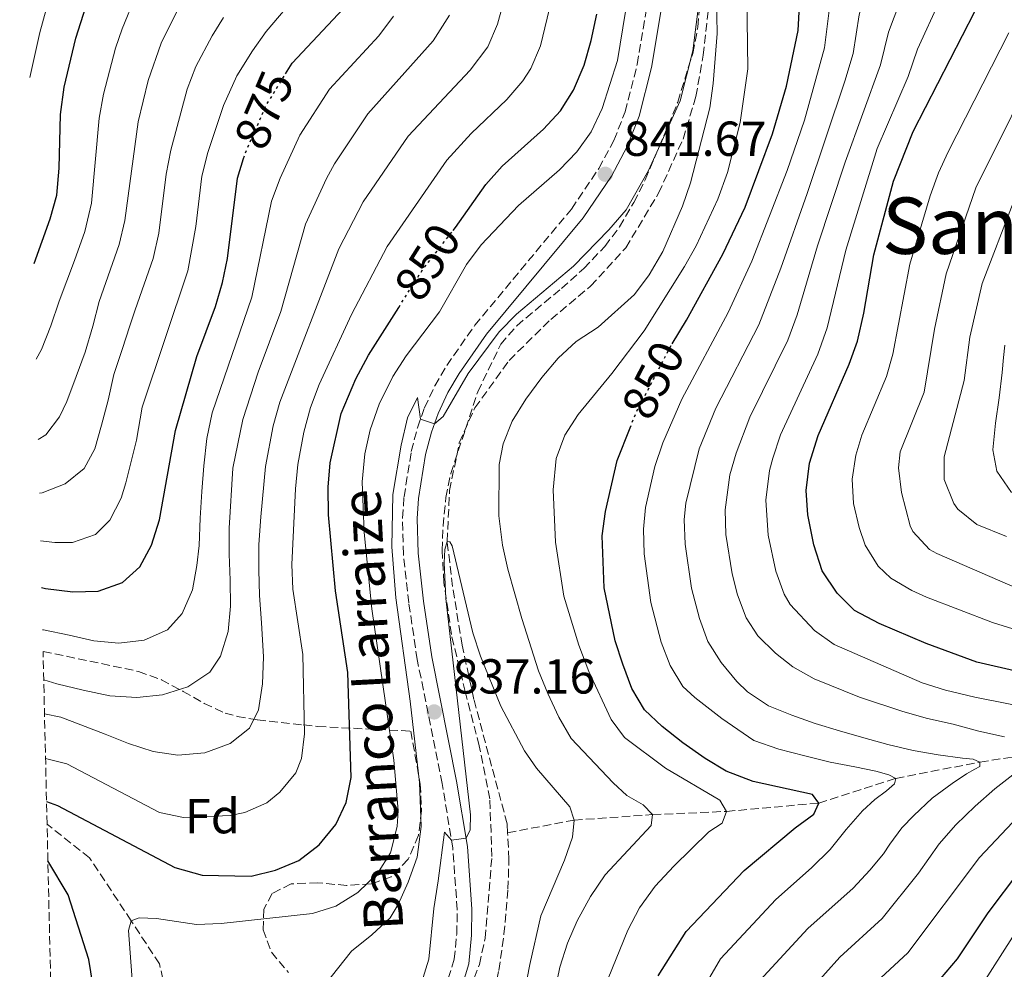
# Model space of a CAD drawing. Units: metres. Extents: x 658297 to 661756, y 4744133 to 4746526.
# Drawn here: x 658298 to 658498, y 4746156 to 4746350 of the extents above; entities that cross this region are included whole.
import ezdxf
from ezdxf.enums import TextEntityAlignment as Align

# ---------------------------------------------------------------- set-up
doc = ezdxf.new("R2010")
doc.units = ezdxf.units.M
doc.header["$MEASUREMENT"] = 0
doc.linetypes.add('DGN Style 3', pattern=[2.435890702152634, 1.739921930109024, -0.6959687720436097])
doc.linetypes.add('DGN Style 5', pattern=[1.217945351076317, 0.5219765790327072, -0.6959687720436097])
for name, color, linetype, lineweight in [('Barranco lineal', 142, 'DGN Style 3', 13), ('Camino', 7, 'DGN Style 3', 0), ('Cota de curva de nivel directora', 7, 'Continuous', 0), ('Cota de punto acotado terreno', 7, 'Continuous', 0), ('Curva de nivel directora', 30, 'Continuous', 30), ('Curva de nivel directora no vista', 30, 'DGN Style 5', 30), ('Curva de nivel intermedia', 30, 'Continuous', 0), ('Etiqueta de zona arbolada', 92, 'Continuous', 0), ('Margen derecho', 7, 'Continuous', 0), ('Punto acotado terreno (símbolo)', 7, 'Continuous', 0), ('Texto de arroyo-regatas y barrancos', 142, 'Continuous', 0), ('Texto de rotulación de espacio menor sin especificar', 7, 'Continuous', 0), ('Zona arbolada', 92, 'DGN Style 3', 0)]:
    doc.layers.add(name, color=color, linetype=linetype, lineweight=lineweight)
doc.styles.add('Style-Arial', font='arial.ttf')

# ---------------------------------------------------------------- blocks, each defined once
blk = doc.blocks.new('5PATER')
at = {"layer": 'Punto acotado terreno (símbolo)', "linetype": 'Continuous', "lineweight": 0}
h = blk.add_hatch(color=51, dxfattribs=at)
edge = h.paths.add_edge_path()
edge.add_ellipse((0, 0), major_axis=(-0.1095731443231308, -0.1110710700762829), ratio=0.9994222409660317, start_angle=0, end_angle=360)

msp = doc.modelspace()

# ---------------------------------------------------------------- linework, layer by layer
at = {"layer": 'Barranco lineal', "color": 142, "linetype": 'DGN Style 3', "lineweight": 13}
for points in [[(658397.1299999999, 4746183.77, 831.6900000000023), (658397.04, 4746185.609999999, 831.679999999993), (658392.5899999999, 4746202.08, 833.1999999999972), (658390.2599999999, 4746210.949999999, 833.570000000007), (658387.8399999999, 4746222, 834.0099999999949), (658385.9000000004, 4746234, 834.4799999999959), (658384.7800000003, 4746243.16, 835), (658385.29, 4746253.550000001, 835.2700000000042), (658387.25, 4746263.300000001, 835.9799999999959), (658390.4299999997, 4746270.4, 836.679999999993), (658397.4299999997, 4746280.109999999, 837.1499999999943), (658405.9400000004, 4746288.470000001, 837.529999999999), (658414.0599999997, 4746295.26, 837.929999999993), (658421.2100000001, 4746303.050000001, 838.1600000000036), (658427.9299999997, 4746314.210000001, 838.3000000000029), (658432.9299999997, 4746325.26, 838.6699999999983), (658435.5300000003, 4746333.92, 838.9400000000023), (658437.0099999999, 4746342.34, 839.2100000000064), (658438.1699999999, 4746352.77, 839.4799999999959), (658438.0800000001, 4746366.699999999, 840), (658435.7100000001, 4746376.77, 840.029999999999), (658431.7400000002, 4746385.470000001, 840.6100000000006), (658426.3499999996, 4746394.67, 840.8399999999965), (658417.29, 4746412.189999999, 841.5099999999949)], [(658397.1299999999, 4746183.77, 831.6900000000023), (658410.6799999997, 4746186.33, 835), (658426.7000000002, 4746187.449999999, 840), (658441.7999999998, 4746188.109999999, 845), (658460.6100000005, 4746189.810000001, 850), (658476.3200000003, 4746194.850000001, 855), (658493.5, 4746198.180000001, 860), (658508.8799999999, 4746200.57, 865)], [(658337.2699999996, 4746112.869999999, 830.8800000000047), (658336.9100000003, 4746114.220000001, 831.0099999999949), (658331.6299999999, 4746126.779999999, 835), (658330.1100000005, 4746135.640000001, 837.529999999999), (658328.4699999997, 4746146.800000001, 840), (658326.0800000001, 4746157.02, 841.7200000000012), (658320.3200000003, 4746165.810000001, 845), (658311.8300000001, 4746178.630000001, 846.279999999999), (658303.1500000004, 4746185.51, 848.5099999999949)], [(658340.5899999999, 4746099.140000001, 827.9600000000065), (658344.3899999997, 4746102.57, 827.9600000000065), (658365.6299999999, 4746117.779999999, 828.3699999999953), (658374.0499999998, 4746124.17, 828.8099999999977), (658380.6900000004, 4746129.800000001, 829.1399999999995), (658384.2999999998, 4746134.050000001, 830), (658389.9000000004, 4746141.57, 830.5), (658393.8499999996, 4746148.99, 831.0099999999949), (658395.3399999999, 4746155.680000001, 831.3099999999977), (658396.3799999999, 4746163.039999999, 831.3800000000047), (658397.1900000004, 4746172.220000001, 831.5800000000019), (658397.4000000004, 4746178.32, 831.7200000000012), (658397.1299999999, 4746183.77, 831.6900000000023)]]:
    msp.add_polyline3d(points, dxfattribs=at)
at = {"layer": 'Camino', "color": 7, "linetype": 'DGN Style 3', "lineweight": 0}
for points in [[(658386.2199999975, 4746157.95, 833.3399999999965), (658386.7399999984, 4746163.08, 833.4400000000023), (658386.8500000001, 4746168.070000002, 833.6900000000023), (658385.9299999991, 4746180.580000003, 834.8200000000071), (658383.7800000012, 4746193.77, 836.2299999999959), (658378.6799999982, 4746219.09, 837.8800000000048), (658376.9599999995, 4746230.640000001, 838.6900000000024), (658375.8700000008, 4746240.560000001, 839.3699999999956), (658375.6700000019, 4746247.940000001, 839.5700000000071), (658375.9899999971, 4746252.279999999, 839.5700000000071), (658377.4600000001, 4746261.510000001, 839.7700000000042), (658378.7099999995, 4746266.350000001, 839.9400000000023), (658380.149999999, 4746270.4, 840.0700000000071), (658382.2700000001, 4746274.939999999, 840.1399999999995), (658384.6999999998, 4746279.060000001, 840.2100000000065), (658390.4299999987, 4746287.26, 840.4199999999984), (658410.1299999994, 4746310.980000001, 841.1900000000024), (658415.7300000008, 4746319.25, 841.6699999999984), (658418.8099999987, 4746324.970000003, 841.8899999999995), (658421.1000000021, 4746330.810000001, 842.0899999999965), (658423.5699999996, 4746340.490000002, 842.4499999999972), (658425.4899999974, 4746351.960000002, 842.3999999999943)], [(658305.9999999991, 4746061.84, 830.5800000000019), (658310.2699999983, 4746074.650000002, 831.8500000000058), (658311.9699999993, 4746078.960000002, 832.1300000000047), (658314.229999999, 4746083.420000001, 832.2599999999949), (658319.3099999975, 4746091.770000001, 832.5500000000029), (658321.5799999983, 4746094.850000001, 832.6699999999983), (658324.94, 4746098.560000001, 832.7100000000065), (658334.6200000006, 4746107.699999999, 832.8099999999977), (658345.479999999, 4746116.670000001, 832.6999999999972), (658356.6499999983, 4746124.100000001, 832.570000000007), (658360.6000000001, 4746126.730000001, 832.529999999999), (658368.6999999981, 4746132.580000001, 832.6100000000007), (658373.9499999986, 4746136.840000002, 832.6699999999983), (658376.8099999975, 4746139.57, 832.6999999999972), (658379.949999998, 4746143.460000002, 832.7899999999937), (658383.6000000001, 4746149.340000001, 832.9199999999983), (658386.2199999975, 4746157.95, 833.3399999999965)]]:
    msp.add_polyline3d(points, dxfattribs=at)
at = {"layer": 'Curva de nivel directora', "color": 30, "linetype": 'Continuous', "lineweight": 30, "flags": 128}
for points, elevation in [([(658430.6900000009, 4746283.51), (658433.6399999991, 4746288.310000001), (658440.9999999995, 4746301.740000002), (658445.5599999994, 4746311.390000002), (658451.1899999997, 4746326.289999999), (658454.0499999986, 4746336.020000001), (658456.42, 4746347.380000002), (658456.9499999997, 4746357.51), (658456.1899999998, 4746368.880000004), (658454.0700000009, 4746384.640000001), (658453.0899999996, 4746395.710000001), (658451.7300000007, 4746400.900000001), (658449.4199999995, 4746405.350000001), (658445.709999999, 4746409.600000001), (658438.2999999995, 4746417.090000001), (658430.2100000003, 4746424.550000002), (658423.2900000003, 4746432.37), (658420.6500000004, 4746437.27), (658420.0699999994, 4746442.25), (658421.1899999991, 4746448.92), (658421.3300000001, 4746449.180000002)], 850.0000000000002), ([(658351.8000000003, 4746338.54), (658353.1399999991, 4746340.720000002), (658364.5799999987, 4746352.920000001), (658366.9599999991, 4746357.310000001), (658368.8199999989, 4746362.430000001), (658369.8200000002, 4746367.750000001), (658369.9599999988, 4746373.310000001), (658369.3799999999, 4746378.29), (658367.6799999989, 4746383.050000001), (658361.3299999987, 4746394.03), (658354.5499999995, 4746402.820000002), (658351.1399999985, 4746406.480000001), (658342.9499999988, 4746414.680000002), (658330.4000000006, 4746425.930000001), (658323.3199999996, 4746433.250000001), (658315.0699999994, 4746442.660000001), (658311.9600000003, 4746446.640000002)], 875.0000000000002), ([(658518.5299999992, 4746212.67), (658492.8800000005, 4746218.560000002), (658482.5099999991, 4746222.350000001), (658472.9400000003, 4746226.410000003), (658467.9099999989, 4746229.119999999), (658464.3599999994, 4746232.630000004), (658461.2999999995, 4746237.199999999), (658459.5699999994, 4746242.460000001), (658458.349999999, 4746248.58), (658458.0499999995, 4746253.570000002), (658458.6799999998, 4746259.130000001), (658460.459999999, 4746264.800000001), (658466.8000000003, 4746279.340000001), (658468.49, 4746284.039999999), (658469.829999999, 4746289.75), (658471.8399999985, 4746301.660000001), (658475.8399999993, 4746316.690000001), (658479.8400000003, 4746326.800000001), (658492.469999999, 4746351.24), (658496.8999999993, 4746362.130000002), (658498.4199999992, 4746366.890000001), (658499.2899999986, 4746373.070000002)], 875.0000000000002), ([(658300.5099999994, 4746299.880000004), (658303.8099999987, 4746308.970000001), (658305.1299999997, 4746313.79), (658305.6199999991, 4746319.320000002), (658305.8899999995, 4746330.24), (658306.6699999997, 4746335.830000001), (658308.9999999988, 4746345.84), (658311.0399999993, 4746352.25)], 900.0000000000002), ([(658386.0199999987, 4746306.600000001), (658386.4900000002, 4746307.2), (658392.6599999992, 4746315.970000001), (658395.9800000007, 4746319.710000001), (658404.4700000001, 4746327.300000002), (658407.8899999999, 4746331.020000001), (658410.5399999986, 4746335.25), (658412.7499999991, 4746340.350000001), (658414.1599999995, 4746345.350000001), (658415.3499999986, 4746350.730000001)], 850), ([(658302.0400000005, 4746233.760000002), (658302.8499999997, 4746233.600000001), (658308.4199999998, 4746232.890000002), (658313.5899999997, 4746233.039999999), (658318.5400000009, 4746234.82), (658322.0499999999, 4746238.03), (658324.4399999992, 4746242.42), (658326.089999999, 4746247.550000003), (658329.35, 4746265.830000003), (658333.7099999986, 4746280.920000001), (658337.5300000008, 4746291.100000001), (658338.9500000001, 4746295.980000002), (658339.9400000003, 4746300.880000002), (658342.01, 4746317.240000002), (658343.2599999995, 4746321.300000002)], 875), ([(658303.0399999997, 4746190.160000003), (658305.2999999995, 4746189.320000002), (658329.2200000003, 4746176.640000002), (658334.7699999983, 4746175.130000004), (658344.7999999997, 4746174.92), (658349.7599999994, 4746176.12), (658354.5099999993, 4746178.09), (658358.7000000002, 4746181.310000001), (658362.0499999984, 4746185.430000001), (658364.1899999997, 4746189.949999999), (658365.1799999999, 4746195.01), (658364.5000000005, 4746216.449999999), (658362.0199999994, 4746233.12), (658360.5800000001, 4746248.590000002), (658360.5300000008, 4746254.250000001), (658360.9299999987, 4746259.230000001), (658363.1300000005, 4746269.28), (658366.159999999, 4746276.350000001), (658368.7400000006, 4746281.16), (658374.9000000008, 4746290.920000002)], 850.0000000000002), ([(658427.8299999998, 4746154.58), (658433.5199999984, 4746163.630000004), (658445.3499999992, 4746176.04), (658455.7699999996, 4746184.740000002), (658459.5800000007, 4746187.530000002), (658460.6099999989, 4746189.810000001), (658459.3300000003, 4746191.560000001), (658447.229999999, 4746194.180000001), (658441.6999999991, 4746196.330000001), (658437.4099999998, 4746198.900000001), (658432.8900000004, 4746202.110000002), (658428.6599999992, 4746205.41), (658425.0400000003, 4746208.859999999), (658422.4499999997, 4746213.170000001), (658420.599999999, 4746218.160000003), (658419.0599999991, 4746222.910000003), (658416.8499999985, 4746233.700000001), (658416.4399999994, 4746244.310000001), (658417.0799999987, 4746249.270000001), (658419.4799999993, 4746259.689999999), (658422.11, 4746266.340000001)], 850.0000000000002), ([(658304.7099999995, 4746117.730000001), (658308.2199999986, 4746126.41), (658312.1300000001, 4746141.760000001), (658312.7200000002, 4746147.17), (658312.4599999988, 4746152.860000002), (658311.6899999998, 4746157.930000001), (658307.4499999997, 4746171.090000001), (658303.3199999991, 4746178.029999999)], 850.0000000000002), ([(658485.4299999983, 4746153.99), (658488.9100000006, 4746158.030000002), (658495.1600000003, 4746167.440000001), (658501.5999999997, 4746175.980000001)], 875.0000000000002)]:
    msp.add_lwpolyline(points, dxfattribs=dict(at, elevation=elevation))
at = {"layer": 'Curva de nivel directora no vista', "color": 30, "linetype": 'DGN Style 5', "lineweight": 30, "flags": 128}
for points, elevation in [([(658343.2599999995, 4746321.300000002), (658343.4800000008, 4746322.02), (658347.7099999997, 4746331.880000001), (658351.8000000003, 4746338.54)], 875.0000000000005), ([(658374.9000000008, 4746290.920000002), (658379.8099999992, 4746298.7), (658386.0199999987, 4746306.600000001)], 850.0000000000005), ([(658422.11, 4746266.340000001), (658423.3999999998, 4746269.590000001), (658430.5099999999, 4746283.220000002), (658430.6900000009, 4746283.51)], 850.0000000000005)]:
    msp.add_lwpolyline(points, dxfattribs=dict(at, elevation=elevation))
at = {"layer": 'Curva de nivel intermedia', "color": 30, "linetype": 'Continuous', "lineweight": 0, "flags": 128}
for points, elevation in [([(658458.2500000007, 4746314.140000001), (658465.9199999997, 4746337.09), (658467.6200000006, 4746342.699999999), (658468.860000001, 4746350.560000001), (658470.9600000001, 4746357.999999999), (658472.0700000008, 4746369.15), (658473.0900000001, 4746375.470000001), (658472.7000000012, 4746380.409999999), (658471.9900000005, 4746382.67), (658468.9100000003, 4746388.529999999), (658461.7700000011, 4746408.82), (658460.3099999992, 4746411.63), (658454.0700000009, 4746419.920000001), (658451.9000000005, 4746422.5), (658447.0500000003, 4746426.970000001), (658444.0700000006, 4746430.939999999), (658442.5300000006, 4746433.630000001), (658440.8099999997, 4746438.37), (658440.5999999995, 4746439.560000001), (658441.1100000013, 4746444.51), (658441.6000000008, 4746445.730000001), (658444.2100000015, 4746449.710000001)], 860.0000000000002), ([(658454.3000000011, 4746284.199999998), (658456.200000001, 4746289.380000002), (658460.3600000007, 4746303.499999999), (658465.9800000021, 4746320.529999998), (658473.2300000008, 4746340.359999999), (658474.8200000002, 4746347.08), (658478.1300000005, 4746355.739999999), (658481.7800000004, 4746373.38), (658481.9500000003, 4746378.369999998), (658481.4299999995, 4746381.259999999), (658479.8800000005, 4746386.02), (658475.9300000009, 4746393.4), (658465.7499999999, 4746414.779999999), (658453.5999999993, 4746432.640000001), (658451.2900000003, 4746437.100000001), (658450.8600000012, 4746438.220000001), (658451.2900000003, 4746443.210000001), (658451.8100000012, 4746444.140000001), (658455.1799999995, 4746447.849999999), (658458.3400000001, 4746450.039999999)], 865), ([(658300.9600000009, 4746280.369999999), (658302.0200000005, 4746282.300000001), (658303.9000000004, 4746287.17), (658305.6200000013, 4746292.199999998), (658308.7300000006, 4746300.470000001), (658310.8400000005, 4746306.369999999), (658312.2100000007, 4746312.199999998), (658313.7999999998, 4746329.51), (658314.6500000014, 4746334.430000001), (658317.1100000001, 4746343.759999999), (658318.4700000014, 4746347.710000001), (658324.0300000003, 4746361.42), (658325.6500000008, 4746367.91), (658325.9900000005, 4746372.91), (658324.9800000002, 4746379.380000001), (658318.7599999999, 4746395.630000001), (658314.8400000016, 4746401.67), (658312.3, 4746406.42), (658308.5899999996, 4746411.489999999), (658305.2300000002, 4746416.999999999), (658297.5700000002, 4746427.67)], 895.0000000000008), ([(658299.64, 4746337.810000001), (658301.7000000008, 4746346.96), (658304.7899999998, 4746358.429999999), (658306.0400000016, 4746368.599999999), (658306.1900000013, 4746373.580000001), (658305.5000000006, 4746378.509999999), (658302.9500000003, 4746388.289999999), (658299.9200000016, 4746396.720000001), (658298.2000000007, 4746400.249999999)], 905), ([(658435.4899999998, 4746149.430000001), (658440.5500000003, 4746158.02), (658451.8700000015, 4746170.140000002), (658459.1400000004, 4746176.59), (658462.910000001, 4746180.369999999), (658466.2100000002, 4746184.429999999), (658469.5499999995, 4746188.230000001), (658472.0500000007, 4746190.550000001), (658474.4100000011, 4746192.279999998), (658476.0800000007, 4746193.74), (658476.3199999998, 4746194.849999999), (658474.9000000005, 4746195.58), (658472.2200000006, 4746196.3), (658467.9900000016, 4746197.220000001), (658462.9600000002, 4746198.13), (658457.75, 4746199.440000001), (658452.4600000017, 4746200.819999999), (658447.3600000008, 4746202.560000001), (658440.8299999996, 4746207.04), (658435.32, 4746211.369999999), (658432.9000000014, 4746213.609999998), (658430.2700000008, 4746217.859999998), (658428.4400000002, 4746222.65), (658426.3600000013, 4746230.739999999), (658425.0000000001, 4746240.65), (658424.8500000003, 4746245.67), (658425.2700000006, 4746250.13), (658427.1900000006, 4746258.46), (658428.790000001, 4746263.300000002), (658432.66, 4746272.180000001), (658442.1200000016, 4746289.869999999), (658446.9400000006, 4746300.329999999), (658454.1600000003, 4746318.859999999), (658457.6800000007, 4746329.119999998), (658461.8000000003, 4746343.84), (658463.7900000017, 4746360.25)], 855), ([(658358.5400000014, 4746151.08), (658365.2400000005, 4746159.630000002), (658369.4200000003, 4746162.929999999), (658373.1700000007, 4746166.42), (658374.78, 4746169.100000001), (658376.8400000009, 4746173.65), (658378.6800000004, 4746178.779999998), (658379.5000000007, 4746185.060000001), (658379.1699999999, 4746193.98), (658377.240000001, 4746210.609999999), (658374.2999999995, 4746231.640000001), (658373.4700000002, 4746242.069999999), (658373.7200000006, 4746252.779999998), (658375.3800000013, 4746262.779999998), (658376.6799999999, 4746268.38), (658378.7400000008, 4746272.52), (658379.3399999999, 4746268.13), (658382.1699999997, 4746267.139999999), (658383.9700000011, 4746268.689999999), (658389.0600000008, 4746277.41), (658395.4199999997, 4746285.959999999), (658398.9500000014, 4746289.52), (658410.5300000019, 4746299.349999998), (658417.7900000017, 4746306.699999999), (658421.3000000009, 4746310.800000001), (658425.8400000005, 4746318.819999998), (658432.3300000015, 4746333.039999999), (658434.900000002, 4746343.259999998), (658436.9100000013, 4746358.88)], 840), ([(658445.8400000009, 4746359.550000001), (658446.1100000015, 4746339.57), (658444.5500000013, 4746328.619999998), (658442.0099999999, 4746318.41), (658440.0200000005, 4746312.989999999), (658435.5700000003, 4746303.480000001), (658433.2400000012, 4746299.27), (658424.9700000011, 4746286.130000002), (658418.4000000019, 4746277.430000001), (658411.5199999998, 4746269.039999999), (658408.8200000019, 4746264.83), (658407.0600000005, 4746260.08), (658406.4300000002, 4746253.720000002), (658406.8900000006, 4746242.999999999), (658408.6000000006, 4746232.02), (658411.6699999995, 4746222.02), (658413.6800000012, 4746216.680000001), (658418.240000001, 4746206.829999999), (658420.9700000001, 4746203.199999999), (658429.3000000007, 4746196.960000001), (658440.4000000005, 4746190.390000001), (658441.7999999997, 4746188.109999999), (658440.880000001, 4746185.689999999), (658438.180000001, 4746183.960000001), (658431.0100000005, 4746176.970000001), (658427.2199999996, 4746172.84), (658424.0400000013, 4746168.429999999), (658421.6299999994, 4746163.9), (658417.6599999998, 4746154.05)], 845), ([(658439.6800000007, 4746357.430000001), (658439.890000001, 4746346.779999998), (658439.0700000006, 4746336.59), (658438.370000001, 4746331.630000001), (658434.4500000004, 4746316.32), (658432.7800000008, 4746311.59), (658428.790000001, 4746302.34), (658426.0100000005, 4746297.550000001), (658423.030000001, 4746293.539999999), (658415.6100000001, 4746286.909999999), (658411.1300000009, 4746283.979999999), (658407.4600000007, 4746280.579999999), (658404.0699999998, 4746276.619999998), (658400.8400000001, 4746272.199999999), (658398.0599999995, 4746267.720000001), (658396.1799999997, 4746263.09), (658395.4000000019, 4746258.869999999), (658395.3300000003, 4746248.369999998), (658396.0800000014, 4746242.390000002), (658397.1699999999, 4746237.51), (658400.050000001, 4746227.480000001), (658403.4100000005, 4746216.77), (658405.3399999995, 4746212.16), (658407.5900000003, 4746207.350000001), (658410.0600000002, 4746203.000000001), (658418.6600000011, 4746193.970000001), (658421.4700000008, 4746191.369999999), (658424.8000000013, 4746189.449999998), (658426.7000000012, 4746187.449999998), (658426.4300000007, 4746185.26), (658417.0400000006, 4746175.199999999), (658414.0499999999, 4746170.77), (658411.3299999997, 4746165.800000001), (658409.3600000006, 4746161.209999999), (658407.7600000001, 4746156.34), (658406.7499999999, 4746151.380000002)], 840), ([(658301.8200000015, 4746243.27), (658304.7100000017, 4746242.930000001), (658308.3200000015, 4746242.939999999), (658313.030000001, 4746244.579999999), (658315.9800000014, 4746247.489999999), (658318.2800000014, 4746252.009999999), (658319.2100000012, 4746255.099999999), (658321.3800000015, 4746263.8), (658322.5900000008, 4746270.560000001), (658331.8800000002, 4746298.390000001), (658333.4800000007, 4746307.429999998), (658334.7300000001, 4746317.659999998), (658335.9900000007, 4746322.489999999), (658339.1400000001, 4746332.069999999), (658341.8700000015, 4746338.16), (658345.0499999999, 4746343.249999999), (658347.8600000017, 4746347.21), (658354.4400000023, 4746355.039999997)], 880), ([(658301.3400000011, 4746263.999999999), (658302.9300000002, 4746264.939999999), (658305.7000000018, 4746268.59), (658307.2199999995, 4746271.720000002), (658309.0999999993, 4746276.829999999), (658310.9000000008, 4746281.779999999), (658312.4700000001, 4746287.07), (658313.7599999997, 4746292.090000001), (658317.8600000012, 4746303.77), (658319.0000000012, 4746308.640000001), (658321.7200000014, 4746328.789999997), (658323.770000001, 4746337.17), (658326.440000002, 4746344.82), (658330.4600000009, 4746352.92)], 890), ([(658302.6300000006, 4746207.999999999), (658305.9800000011, 4746207.300000001), (658315.0100000014, 4746203.869999998), (658319.7499999999, 4746201.960000001), (658324.8300000004, 4746200.350000001), (658329.8300000007, 4746199.579999999), (658335.3700000015, 4746200.079999999), (658340.4800000011, 4746201.98), (658344.4500000009, 4746205.090000001), (658346.2999999993, 4746208.859999999), (658347.0900000007, 4746214.159999998), (658347.2900000019, 4746219.630000001), (658346.8899999994, 4746226.579999999), (658346.5099999995, 4746232.179999999), (658346.370000001, 4746237.38), (658346.3300000007, 4746242.53), (658346.7799999999, 4746248.17), (658347.7300000021, 4746258.489999999), (658349.3100000002, 4746266.769999998), (658350.6700000013, 4746271.58), (658362.7100000001, 4746302.88), (658367.660000001, 4746312.429999999), (658376.85, 4746325.869999998), (658389.4699999997, 4746339.3), (658393.1100000008, 4746344.069999999), (658395.0800000001, 4746348.679999999), (658396.020000001, 4746352.179999999)], 860), ([(658302.8400000008, 4746198.91), (658307.2100000007, 4746197.810000001), (658326.1000000001, 4746187.92), (658330.9600000017, 4746186.890000001), (658340.4900000001, 4746187.279999998), (658343.5099999999, 4746187.859999999), (658348.0200000005, 4746189.889999999), (658350.6600000003, 4746192.01), (658353.9400000015, 4746195.98), (658355.0600000012, 4746198.930000001), (658355.6900000017, 4746203.899999999), (658355.3099999994, 4746220.119999997), (658353.3200000002, 4746233.459999999), (658353.11, 4746238.449999998), (658353.8200000008, 4746253.890000002), (658354.3500000006, 4746258.86), (658355.5300000008, 4746265.470000001), (658356.9299999999, 4746270.519999999), (658358.7000000002, 4746275.199999999), (658365.2400000005, 4746289.48), (658372.5400000004, 4746303.359999998), (658384.7500000012, 4746320.92), (658389.7000000001, 4746326.349999999), (658396.9700000009, 4746333.300000001), (658400.2000000008, 4746337.099999998), (658401.8300000002, 4746339.659999999), (658403.8399999996, 4746344.26), (658406.0800000015, 4746353.679999999)], 855), ([(658506.8500000002, 4746208.56), (658492.4600000001, 4746211.420000001), (658486.4299999997, 4746212.810000001), (658481.6700000009, 4746214.34), (658463.7699999993, 4746222.140000001), (658459.7000000014, 4746224.98), (658454.7400000015, 4746230.289999999), (658453.53, 4746232.390000001), (658451.8500000013, 4746237.109999999), (658450.3100000012, 4746244.439999999), (658449.7900000005, 4746251.600000001), (658450.5599999994, 4746257.65), (658451.2000000009, 4746260.17), (658452.7800000012, 4746264.929999999), (658460.3800000009, 4746281.369999998), (658462.3299999998, 4746286.720000001), (658466.1000000006, 4746302.58), (658472.5500000013, 4746323.329999999), (658478.8300000001, 4746338.029999998), (658480.7700000001, 4746343.600000001), (658485.3000000007, 4746353.490000002)], 870), ([(658301.5900000012, 4746253.009999998), (658302.13, 4746253.06), (658306.8300000007, 4746254.92), (658310.750000001, 4746258.06), (658312.8900000001, 4746262.069999999), (658314.2600000004, 4746266.92), (658315.6300000005, 4746272.000000001), (658316.7500000002, 4746277.230000001), (658318.4900000015, 4746282.329999999), (658320.0200000004, 4746287.119999999), (658321.1500000014, 4746290.45), (658324.8100000003, 4746300.890000001), (658325.9300000002, 4746306.069999999), (658327.4600000012, 4746318.07), (658328.4200000003, 4746322.980000001), (658331.7500000006, 4746335.399999999), (658333.530000002, 4746340.070000002), (658336.82, 4746346.300000001), (658339.1600000003, 4746350.069999998)], 885.0000000000002), ([(658302.2400000017, 4746225.17), (658302.4600000008, 4746225.130000001), (658307.6399999997, 4746224.039999999), (658312.6800000002, 4746222.890000001), (658317.7899999997, 4746222.42), (658322.9999999999, 4746223.019999999), (658327.7000000004, 4746225.180000001), (658330.7200000002, 4746228.49), (658332.8400000014, 4746233.279999998), (658333.7000000019, 4746238.29), (658334.1700000013, 4746242.34), (658334.4200000016, 4746247.900000001), (658334.7200000011, 4746253.33), (658335.1400000014, 4746258.59), (658335.7699999994, 4746264.159999999), (658336.8400000001, 4746269.380000001), (658344.9100000013, 4746293.019999998), (658348.9600000015, 4746312.560000001), (658350.7000000004, 4746317.240000002), (658354.7500000006, 4746326.029999999), (658360.7600000009, 4746335.429999999), (658370.8600000017, 4746346.269999999), (658373.8100000002, 4746350.289999999)], 870), ([(658302.4699999997, 4746214.92), (658305.180000001, 4746214.140000001), (658310.4900000017, 4746212.810000001), (658315.9600000012, 4746211.699999998), (658321.5, 4746211.369999999), (658326.7400000015, 4746211.890000001), (658331.8800000002, 4746213.550000001), (658336.3399999995, 4746216.480000001), (658338.55, 4746219.769999999), (658340.0800000011, 4746224.82), (658340.6100000008, 4746229.98), (658340.4800000011, 4746235.310000001), (658340.3300000015, 4746240.59), (658340.2900000013, 4746245.9), (658341.0800000003, 4746258.130000002), (658343.0800000008, 4746268.08), (658346.200000001, 4746277.689999999), (658350.8600000015, 4746290.05), (658355.9100000006, 4746307.88), (658360.1500000008, 4746317.220000001), (658361.7900000014, 4746320.180000001), (658368.6199999999, 4746330.42), (658381.9600000017, 4746345.310000001), (658385.280000001, 4746350.529999999)], 865), ([(658320.8200000006, 4746150.179999999), (658319.77, 4746163.829999999), (658320.3199999998, 4746165.81), (658321.9800000007, 4746166.390000001), (658325.49, 4746166.25), (658333.6500000005, 4746165.069999999), (658338.6500000006, 4746165.279999999), (658357.3300000001, 4746167.289999999), (658362.0900000009, 4746168.8), (658366.5700000003, 4746171.560000001), (658370.5900000014, 4746175.439999999), (658373.24, 4746179.689999999), (658374.6000000013, 4746184.999999999), (658374.8200000003, 4746188.32), (658373.8800000015, 4746198.56), (658369.4400000002, 4746229.430000001), (658367.8399999999, 4746244.970000001), (658367.4700000011, 4746255.359999999), (658367.9800000007, 4746261.029999998), (658369.0700000015, 4746265.91), (658370.900000002, 4746271.189999999), (658373.7100000017, 4746276.829999999), (658376.4200000007, 4746281.029999998), (658383.1900000012, 4746290.019999999), (658388.7300000021, 4746299.649999999), (658391.7000000004, 4746303.680000001), (658399.3300000012, 4746311.720000001), (658407.7200000001, 4746318.96), (658411.2699999994, 4746322.619999998), (658414.1399999994, 4746326.720000001), (658416.3800000013, 4746331.480000001), (658419.5400000019, 4746341.24), (658421.1399999999, 4746351.289999999)], 845), ([(658475.740000001, 4746281.369999998), (658479.2100000001, 4746299.71), (658483.3300000017, 4746313.67), (658485.0199999993, 4746318.380000001), (658486.9800000016, 4746322.649999999), (658499.3600000001, 4746346.939999999)], 880), ([(658502.7100000007, 4746232.909999999), (658484.6600000015, 4746240.689999998), (658483.1900000009, 4746241.509999998), (658479.8, 4746245.179999999), (658479.2200000011, 4746246.359999998), (658477.4599999998, 4746253.179999998), (658476.8499999996, 4746258.220000001), (658477.2000000007, 4746261.470000001), (658482.0800000001, 4746273.59), (658484.2100000001, 4746286.489999999), (658486.5800000017, 4746297.759999999), (658492.63, 4746315.31), (658507.1600000008, 4746344.420000001)], 885.0000000000002), ([(658448.5900000002, 4746153.59), (658458.4000000004, 4746164.249999999), (658467.6299999994, 4746172.439999999), (658471.0400000004, 4746176.100000001), (658473.8099999998, 4746179.489999998), (658475.0999999995, 4746181.42), (658477.5300000013, 4746184.789999999), (658480.0300000003, 4746187.300000001), (658483.7499999997, 4746190.789999997), (658487.8300000011, 4746193.789999999), (658490.7500000002, 4746195.77), (658492.4500000012, 4746196.730000001), (658493.4600000015, 4746197.29), (658493.5000000016, 4746198.180000001), (658492.1100000015, 4746198.74), (658489.920000001, 4746198.959999999), (658484.9500000001, 4746199.65), (658479.8600000005, 4746200.529999998), (658474.7100000007, 4746201.76), (658469.7999999998, 4746203.15), (658464.8300000011, 4746204.55), (658459.8700000012, 4746206.05), (658455.1399999993, 4746207.75), (658450.3499999993, 4746209.63), (658446.0800000001, 4746212.5), (658443.8800000007, 4746214.63), (658440.6900000012, 4746218.49), (658437.990000001, 4746222.779999999), (658436.29, 4746227.480000001), (658434.6600000006, 4746233.67), (658433.3300000007, 4746242.65), (658433.1200000006, 4746247.659999999), (658433.4600000002, 4746250.99), (658436.2000000007, 4746262.069999999), (658439.6100000015, 4746270.329999999), (658448.350000001, 4746287.350000001), (658452.8700000006, 4746298.92), (658458.2500000007, 4746314.140000001)], 860.0000000000002), ([(658498.9400000023, 4746244.159999999), (658492.8400000001, 4746246.619999998), (658489.0100000012, 4746249.73), (658488.1900000009, 4746250.930000001), (658486.1700000003, 4746255.829999999), (658486.2100000007, 4746260.409999999), (658490.2400000006, 4746276.02), (658491.4000000006, 4746284.859999999), (658493.9600000001, 4746295.81), (658500.2499999999, 4746312.23)], 890), ([(658498.5199999998, 4746203.3), (658493.2900000016, 4746204.5), (658488.03, 4746205.890000001), (658482.7800000019, 4746207.029999998), (658477.7900000006, 4746208.499999999), (658468.9300000004, 4746211.4), (658459.640000001, 4746215.149999999), (658455.3200000003, 4746217.609999999), (658451.7700000008, 4746220.42), (658448.1500000021, 4746223.939999999), (658445.7600000005, 4746227.59), (658444.0000000015, 4746232.3), (658442.9599999997, 4746236.600000001), (658441.6700000003, 4746244.62), (658441.5000000002, 4746249.630000001), (658442.4800000014, 4746256.779999999), (658443.730000001, 4746261.210000002), (658446.5600000008, 4746268.489999999), (658454.3000000011, 4746284.199999998)], 865), ([(658499.9300000002, 4746253.130000001), (658496.9200000016, 4746257.499999999), (658496.0900000001, 4746261.88), (658496.6900000013, 4746267.309999999), (658497.4100000011, 4746272.45), (658498.01, 4746277.630000001), (658498.3099999997, 4746280.720000001), (658498.5900000012, 4746283.220000002)], 895.0000000000005), ([(658510.65, 4746222.109999999), (658496.0800000011, 4746226.67), (658482.6100000018, 4746231.779999998), (658479.570000002, 4746233.150000001), (658475.3099999997, 4746235.679999999), (658472.7100000001, 4746238.12), (658470.0900000005, 4746242.42), (658468.8800000012, 4746245.99), (658467.7100000001, 4746250.939999999), (658467.4400000017, 4746255.850000001), (658468.1400000014, 4746260.76), (658469.3600000017, 4746264.83), (658474.390000001, 4746276.829999999), (658475.740000001, 4746281.369999998)], 880), ([(658379.5499999999, 4746153.17), (658381.0200000008, 4746157.949999998), (658382.0399999999, 4746168.330000001), (658382.9400000006, 4746173.92), (658384.2500000005, 4746183.900000001), (658385.6600000008, 4746182.260000001), (658388.6400000004, 4746182.640000001), (658389.4899999998, 4746184.350000001), (658389.5800000015, 4746187.399999999), (658384.4900000019, 4746231.539999999), (658384.1499999999, 4746238.830000001), (658384.2800000019, 4746241.529999998), (658384.7800000003, 4746243.16), (658385.3500000002, 4746243.119999997), (658385.7999999995, 4746242.289999999), (658390.0100000006, 4746224.519999999), (658391.5799999997, 4746219.779999998), (658395.7500000005, 4746209.560000001), (658400.5800000008, 4746200.470000001), (658403.0199999993, 4746196.930000001), (658409.8099999998, 4746189.06), (658410.6799999992, 4746186.330000001), (658410.3799999999, 4746182.869999998), (658408.7300000002, 4746178.15), (658403.8799999999, 4746166.789999999), (658401.6300000013, 4746156.859999999), (658398.6699999997, 4746141.529999998)], 835.0000000000002), ([(658456.1200000006, 4746148.569999999), (658464.9200000004, 4746158.349999999), (658473.5599999994, 4746166.289999999), (658480.9300000012, 4746175.480000001), (658485.2000000002, 4746181.51), (658488.5599999997, 4746185.390000001), (658492.5400000005, 4746189.149999999), (658496.5300000004, 4746192.689999999), (658500.7900000006, 4746196.020000001)], 865), ([(658471.4400000004, 4746152.460000001), (658478.7699999998, 4746159.279999998), (658493.4000000011, 4746178.74), (658500.1, 4746185.869999998)], 870), ([(658493.98, 4746152.850000001), (658500.1600000003, 4746162.460000001)], 880)]:
    msp.add_lwpolyline(points, dxfattribs=dict(at, elevation=elevation))
at = {"layer": 'Margen derecho', "color": 7, "linetype": 'Continuous', "lineweight": 0}
msp.add_polyline3d([(658386.4600000011, 4746148.040000002, 832.9199999999983), (658389.1999999993, 4746157.050000002, 833.3399999999965), (658389.7399999979, 4746162.900000001, 833.4400000000023), (658389.8500000018, 4746168.150000002, 833.6900000000023), (658388.9099999988, 4746180.939999999, 834.8200000000071), (658386.7199999981, 4746194.310000001, 836.2299999999959), (658381.6299999988, 4746219.61, 837.8800000000048), (658379.9299999999, 4746231.020000001, 838.6900000000024), (658378.8700000005, 4746240.770000001, 839.3699999999956), (658378.6700000016, 4746247.87, 839.5700000000071), (658378.9699999989, 4746251.930000001, 839.5700000000071), (658380.3900000004, 4746260.9, 839.7700000000042), (658381.5799999973, 4746265.470000002, 839.9400000000023), (658382.9299999995, 4746269.260000001, 840.0700000000071), (658384.9200000011, 4746273.540000001, 840.1399999999995), (658387.2199999989, 4746277.440000001, 840.2100000000065), (658392.8099999991, 4746285.440000001, 840.4199999999984), (658412.53, 4746309.180000001, 841.1900000000024), (658418.3000000013, 4746317.690000001, 841.6699999999984), (658421.5300000011, 4746323.7, 841.8899999999995), (658423.9499999996, 4746329.890000002, 842.0899999999965), (658426.510000001, 4746339.87, 842.4499999999972), (658428.4800000002, 4746351.630000001, 842.3999999999943)], dxfattribs=at)
at = {"layer": 'Zona arbolada', "color": 92, "linetype": 'DGN Style 3', "lineweight": 0}
for points in [[(658389.4600000001, 4746151.82, 842.1000000000058), (658391.3799999999, 4746156.880000001, 842.300000000003), (658392.5300000003, 4746162.230000001, 842.4400000000023), (658393.9000000004, 4746178.91, 843.9900000000052), (658393.4900000002, 4746190.689999999, 844.7299999999959), (658391.3499999996, 4746201.49, 845.1300000000047), (658388.4699999997, 4746212.539999999, 845.5399999999937), (658385.6399999997, 4746224.199999999, 846.3500000000058), (658384.1399999997, 4746234.800000001, 846.4799999999959), (658383.7599999999, 4746241.34, 846.679999999993), (658383.9699999997, 4746246.33, 846.75), (658384.5199999996, 4746252.130000001, 846.8200000000071), (658385.5300000003, 4746257.029999999, 846.8699999999953), (658391.0300000003, 4746273.710000001, 847.0200000000042), (658395.7199999997, 4746283.390000001, 847.0200000000042), (658398.9800000006, 4746287.180000001, 847.1399999999995), (658408.1200000001, 4746294.789999999, 847.3600000000006), (658412.6799999997, 4746298.869999999, 848.1000000000058), (658416.9500000002, 4746303.350000001, 848.5700000000071), (658419.9800000006, 4746307.33, 848.6999999999971), (658422.8799999999, 4746312.32, 848.6999999999971), (658425.2000000002, 4746316.949999999, 848.7700000000042), (658429.9199999999, 4746328.039999999, 848.9700000000012), (658431.8399999999, 4746332.800000001, 849.0399999999937), (658434.9000000004, 4746342.730000001, 850.0099999999949), (658435.9400000004, 4746348.100000001, 850.2400000000052), (658436.4600000001, 4746354.199999999, 850.3899999999995)], [(658389.4600000001, 4746151.82, 842.1000000000058), (658391.3799999999, 4746156.880000001, 842.300000000003), (658392.5300000003, 4746162.230000001, 842.4400000000023), (658393.9000000004, 4746178.91, 843.9900000000052), (658393.4900000002, 4746190.689999999, 844.7299999999959), (658391.3499999996, 4746201.49, 845.1300000000047), (658388.4699999997, 4746212.539999999, 845.5399999999937), (658385.6399999997, 4746224.199999999, 846.3500000000058), (658384.1399999997, 4746234.800000001, 846.4799999999959), (658383.7599999999, 4746241.34, 846.679999999993), (658383.9699999997, 4746246.33, 846.75), (658384.5199999996, 4746252.130000001, 846.8200000000071), (658385.5300000003, 4746257.029999999, 846.8699999999953), (658391.0300000003, 4746273.710000001, 847.0200000000042), (658395.7199999997, 4746283.390000001, 847.0200000000042), (658398.9800000006, 4746287.180000001, 847.1399999999995), (658408.1200000001, 4746294.789999999, 847.3600000000006), (658412.6799999997, 4746298.869999999, 848.1000000000058), (658416.9500000002, 4746303.350000001, 848.5700000000071), (658419.9800000006, 4746307.33, 848.6999999999971), (658422.8799999999, 4746312.32, 848.6999999999971), (658425.2000000002, 4746316.949999999, 848.7700000000042), (658429.9199999999, 4746328.039999999, 848.9700000000012), (658431.8399999999, 4746332.800000001, 849.0399999999937), (658434.9000000004, 4746342.730000001, 850.0099999999949), (658435.9400000004, 4746348.100000001, 850.2400000000052), (658436.4600000001, 4746354.199999999, 850.3899999999995)], [(658305.7400000002, 4746073.27, 847.1999999999971), (658303.1500000004, 4746185.51, 848.5099999999949), (658302.3399999999, 4746220.74, 876.7299999999959), (658321.8399999999, 4746216.66, 875.6499999999943), (658326.4699999997, 4746214.970000001, 875), (658330.9100000003, 4746212.600000001, 874), (658335.2199999997, 4746210.140000001, 872.6100000000006), (658339.4600000001, 4746208.17, 870.7899999999937), (658341.9299999997, 4746207.49, 869.5200000000042), (658346.0800000001, 4746206.77, 866.9600000000064), (658355.4800000006, 4746205.74, 860.3699999999953), (658358.3899999997, 4746205.42, 858.3300000000017), (658377.3600000005, 4746204.5, 848.4100000000036), (658379.2999999998, 4746193.699999999, 848.6100000000006), (658379.5599999997, 4746188.310000001, 848.8099999999978), (658378.9400000004, 4746183.24, 849.279999999999), (658376.8300000001, 4746178.34, 849.279999999999), (658373.3399999999, 4746174.76, 849.3500000000058), (658369.2599999999, 4746173.310000001, 849.4900000000052), (658364.2800000003, 4746173.02, 849.9100000000036), (658358.4100000003, 4746173.529999999, 850.2299999999959), (658355.9400000004, 4746173.449999999, 850.4400000000023), (658352.9500000002, 4746173.34, 850.6999999999971), (658349.0899999999, 4746171.359999999, 851.0399999999937), (658347.4100000003, 4746168.16, 850.8999999999943), (658347.2400000002, 4746163.970000001, 850.429999999993), (658348.9299999997, 4746159.380000001, 849.4199999999984), (658352.4100000003, 4746155.27, 848.6999999999971)], [(658302.3399999999, 4746220.74, 876.7299999999959), (658321.8399999999, 4746216.66, 875.6499999999943), (658326.4699999997, 4746214.970000001, 875), (658330.9100000003, 4746212.600000001, 874), (658335.2199999997, 4746210.140000001, 872.6100000000006), (658339.4600000001, 4746208.17, 870.7899999999937), (658341.9299999997, 4746207.49, 869.5200000000042), (658346.0800000001, 4746206.77, 866.9600000000064), (658355.4800000006, 4746205.74, 860.3699999999953), (658358.3899999997, 4746205.42, 858.3300000000017), (658377.3600000005, 4746204.5, 848.4100000000036)], [(658377.3600000005, 4746204.5, 848.4100000000036), (658379.2999999998, 4746193.699999999, 848.6100000000006), (658379.5599999997, 4746188.310000001, 848.8099999999978), (658378.9400000004, 4746183.24, 849.279999999999), (658376.8300000001, 4746178.34, 849.279999999999), (658373.3399999999, 4746174.76, 849.3500000000058), (658369.2599999999, 4746173.310000001, 849.4900000000052), (658364.2800000003, 4746173.02, 849.9100000000036), (658358.4100000003, 4746173.529999999, 850.2299999999959), (658355.9400000004, 4746173.449999999, 850.4400000000023), (658352.9500000002, 4746173.34, 850.6999999999971), (658349.0899999999, 4746171.359999999, 851.0399999999937), (658347.4100000003, 4746168.16, 850.8999999999943), (658347.2400000002, 4746163.970000001, 850.429999999993), (658348.9299999997, 4746159.380000001, 849.4199999999984), (658352.4100000003, 4746155.27, 848.6999999999971)]]:
    msp.add_polyline3d(points, dxfattribs=at)

# ---------------------------------------------------------------- block references
at = {"layer": 'Punto acotado terreno (símbolo)', "color": 7, "linetype": 'Continuous', "lineweight": 0, "xscale": 10, "yscale": 10, "zscale": 10}
for p in [(658417.0499999997, 4746318.07, 841.6699999999984), (658382.1400000005, 4746208.4, 837.160000000004)]:
    msp.add_blockref('5PATER', p, dxfattribs=at)

# ---------------------------------------------------------------- texts
at = {"layer": 'Cota de curva de nivel directora', "color": 7, "linetype": 'Continuous', "lineweight": 0, "style": 'Style-Arial'}
for s, rotation, p in [('875', 66.79089, (658347.4146464689, 4746331.19116694, 875)), ('850', 57.75103, (658380.7571298009, 4746300.195416029, 850)), ('850', 62.45954999999999, (658426.7980565643, 4746276.103369207, 850))]:
    msp.add_text(s, height=7.000000000000002, rotation=rotation, dxfattribs=at).set_placement(p, align=Align.MIDDLE_CENTER)
at = {"layer": 'Cota de punto acotado terreno', "color": 7, "linetype": 'Continuous', "lineweight": 0, "style": 'Style-Arial'}
for s, p in [('841.67', (658420.8000000007, 4746321.82, 841.6699999999984)), ('837.16', (658385.8900000016, 4746212.15, 837.1600000000036))]:
    msp.add_text(s, height=7.000000000000002, dxfattribs=at).set_placement(p)
at = {"layer": 'Etiqueta de zona arbolada', "color": 92, "linetype": 'Continuous', "lineweight": 0, "style": 'Style-Arial'}
msp.add_text('Fd', height=7.000000000000002, dxfattribs=at).set_placement((658336.8874413649, 4746187.14001, 855.029999999999), align=Align.MIDDLE_CENTER)
at = {"layer": 'Texto de arroyo-regatas y barrancos', "color": 142, "linetype": 'Continuous', "lineweight": 0, "style": 'Style-Arial'}
msp.add_text('Barranco Larraize', height=8, rotation=93.00999999999999, dxfattribs=at).set_placement((658375.8600000001, 4746164.000000001, 838.3099999999977))
at = {"layer": 'Texto de rotulación de espacio menor sin especificar', "color": 7, "linetype": 'Continuous', "lineweight": 0, "style": 'Style-Arial'}
msp.add_text('Santzen Putzua', height=11.5, dxfattribs=at).set_placement((658530.5703398368, 4746307.580010001, 892.6000000000058), align=Align.MIDDLE_CENTER)

doc.saveas('drawing.dxf')
